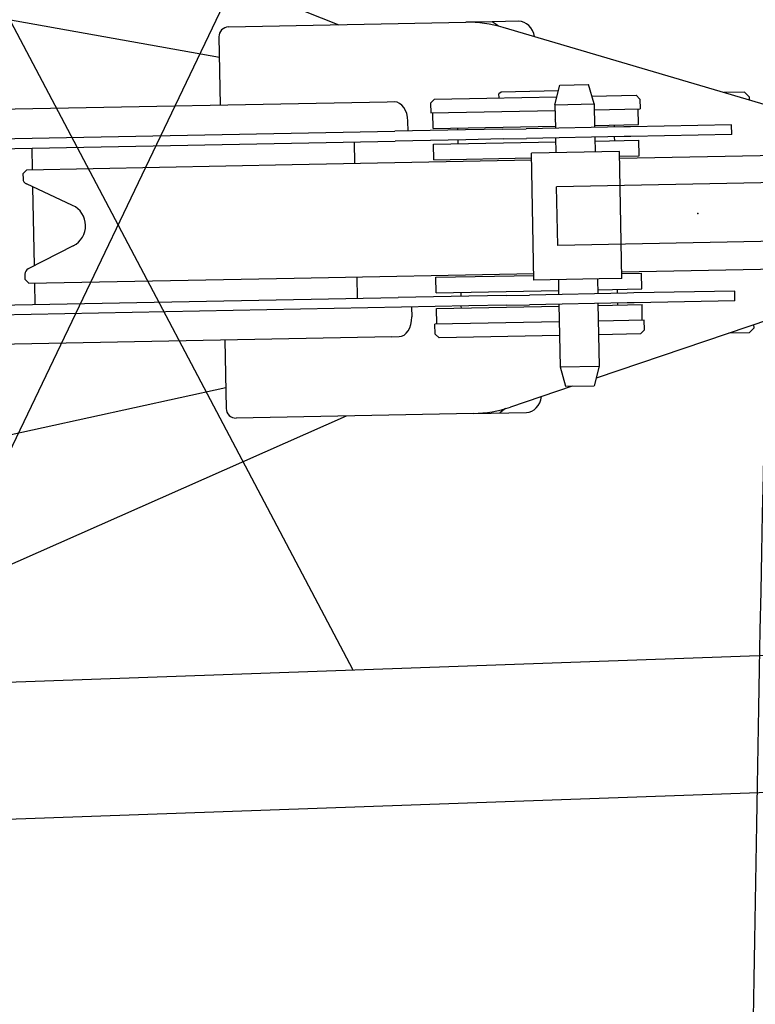
# Model space of a CAD drawing. Units: millimetres. Extents: x -30325 to 129253, y -55476 to 38565.
# Drawn here: x -26684 to -26308, y 26309 to 26813 of the extents above; entities that cross this region are included whole.
import ezdxf

# ---------------------------------------------------------------- set-up
doc = ezdxf.new("R2010")
doc.units = ezdxf.units.MM
doc.layers.add('LY_1', color=7, linetype='Continuous')

# ---------------------------------------------------------------- blocks, each defined once
blk = doc.blocks.new('A$C0E982589')
at = {"layer": 'LY_1', "color": 12, "linetype": 'Continuous'}
for p, q in [((7095.41380143405, 13922.182729242), (5672.436517726055, 14178.15449061556)), ((6680.038190570704, 14128.00116917322), (7156.48465832635, 13938.98254273233)), ((7163.785539190354, 13609.04548137954), (6921.447356394408, 14068.23594807695)), ((7154.883580362017, 14068.99224439812), (6930.494871180166, 13600.76859405747)), ((7100.11064303427, 13937.89135173569), (7221.351201417863, 13940.23788082521)), ((7234.809573968865, 13940.49835853259), (7221.496772155762, 13940.24069824849)), ((7237.863268811656, 13938.3655643172), (7234.809573968865, 13940.49835853259)), ((7248.434796272675, 13940.7620655042), (7234.809588966054, 13940.49835882285)), ((7374.954632232504, 13897.91296577739), (7240.423697445549, 13937.66702560853)), ((7095.208332747865, 13932.79553444542), (7095.885604107221, 13897.80225089654)), ((7266.911640923674, 13898.11161942011), (7269.397124205483, 13908.16159704366)), ((7269.397124205483, 13908.16159704366), (7284.035398787499, 13908.44491095763)), ((7286.907896077024, 13898.49863342784), (7284.035398787499, 13908.44491095763)), ((7232.150318636352, 13901.43958662384), (7267.905789444783, 13902.13160960262)), ((7239.406311779821, 13904.58058330071), (7238.2982267841, 13903.69573239841)), ((7238.339574528603, 13901.55937548977), (7238.2982267841, 13903.69573239841)), ((7268.651473821945, 13905.1466036521), (7239.406311779821, 13904.58058330071)), ((7285.758899960692, 13902.47714449393), (7308.326467565326, 13902.91392451681)), ((7308.326467565326, 13902.91392451681), (7310.364794481437, 13900.95300040224)), ((7363.806400265676, 13904.48779476708), (7353.393604347006, 13904.28626213763)), ((7363.806400265676, 13904.48779476708), (7366.354308910813, 13902.03663962388)), ((7366.385107137234, 13900.4453556354), (7366.354308910813, 13902.03663962388)), ((7181.203820088416, 13899.45336428981), (6947.73196608993, 13894.93467430441)), ((7184.910313945889, 13899.52510097407), (7181.203820088416, 13899.45336428981)), ((7205.34575352558, 13900.92080237703), (7203.384829411021, 13898.88247546092)), ((7203.384829411021, 13898.88247546092), (7203.481582912947, 13893.88341167258)), ((7205.34575352558, 13900.92080237703), (7232.150318636352, 13901.43958662384)), ((7266.911640923674, 13898.11161942011), (7286.907896077024, 13898.49863342784)), ((7266.911640923674, 13898.11161942011), (7267.143849328309, 13886.1138663281)), ((7286.907896077024, 13898.49863342784), (7287.140104481656, 13886.50088033583)), ((7310.364794481437, 13900.95300040224), (7310.461547983363, 13895.95393661391)), ((7203.481582912947, 13893.88341167258), (7266.969693024828, 13895.11218114711)), ((7204.636201273708, 13885.90426031162), (7204.481395670617, 13893.90276237297)), ((7286.965948178178, 13895.49919515483), (7310.461547983363, 13895.95393661391)), ((7309.616540828789, 13887.93608385218), (7309.461735225694, 13895.93458591352)), ((7191.909536014806, 13884.6577570271), (7191.812782512879, 13889.65682081544)), ((7204.636201273708, 13885.90426031162), (7267.124498627923, 13887.11367908577)), ((7302.137295846667, 13886.79114084162), (7252.206170817888, 13885.8247576534)), ((7267.056771176569, 13890.61302373761), (7267.111428656041, 13890.86390637396)), ((7287.120748782207, 13887.50069299674), (7309.616540828789, 13887.93608385218)), ((7297.118880893526, 13887.69422409286), (7297.138230781184, 13886.69445332733)), ((7305.592530759266, 13886.85801457877), (7302.137427821955, 13886.79114339591)), ((7357.126997518375, 13887.85542936286), (7305.592530759266, 13886.85801457877)), ((7357.223751020305, 13882.85636557452), (7357.126997518375, 13887.85542936286)), ((6918.41454544523, 13879.3644462756), (7185.164912130425, 13884.52721938892)), ((7221.194417618357, 13885.22454612377), (7185.164912130425, 13884.52721938892)), ((7217.133860280133, 13886.14616806196), (7217.153210206488, 13885.1463952968)), ((7240.331993582909, 13885.59494097598), (7221.194417618357, 13885.22454612377)), ((7240.331993582909, 13885.59494097598), (7252.206170817888, 13885.8247576534)), ((7302.234049348597, 13881.79207705328), (7252.302924319818, 13880.82569386506)), ((7287.236857673975, 13881.50183254449), (7287.381988236484, 13874.00322086498)), ((7297.234984283117, 13881.695389539), (7297.273686496621, 13879.69572203152)), ((7305.689284261192, 13881.85895079043), (7302.233966364143, 13881.79207544717)), ((7357.223751020305, 13882.85636557452), (7305.689284261192, 13881.85895079043)), ((6910.111159103504, 13874.20280345627), (7185.261665632359, 13879.52815560059)), ((7164.686637296083, 13868.12824884669), (7164.473786732244, 13879.12582025012)), ((7221.291171120287, 13880.22548233544), (7185.261665632359, 13879.52815560059)), ((7204.791006876796, 13877.90575825029), (7267.279304231015, 13879.11517702443)), ((7204.945812479888, 13869.90725618895), (7204.791006876796, 13877.90575825029)), ((7217.249963708422, 13880.14733150847), (7217.288665883221, 13878.14766600062)), ((7240.428747084839, 13880.59587718764), (7221.291171120287, 13880.22548233544)), ((7240.428747084839, 13880.59587718764), (7252.302924319818, 13880.82569386506)), ((7267.240602520629, 13881.11481853676), (7267.385733083138, 13873.61620685726)), ((7287.275554385298, 13879.5021909354), (7309.77134643188, 13879.93758179084)), ((7309.926152034968, 13871.93907972951), (7309.77134643188, 13879.93758179084)), ((7000.017925669104, 13864.94095714907), (6999.805070461094, 13875.93876850756)), ((7299.879647707327, 13874.24510461981), (7254.888073612296, 13873.37432310243)), ((7256.145869137399, 13808.38649385405), (7254.888073612296, 13873.37432310243)), ((7301.137443232434, 13809.25727537143), (7299.879647707327, 13874.24510461981)), ((7299.927972468031, 13871.74557171941), (7309.926152034968, 13871.93907972951)), ((7299.947375158677, 13870.74575996798), (7517.906556330177, 13874.96421265218)), ((6997.004109585447, 13864.88249775094), (7132.588364718824, 13867.50663939952)), ((7132.588364718824, 13867.50663939952), (7254.955745074134, 13869.87497736696)), ((7204.945812479888, 13869.90725618895), (7254.936450363257, 13870.87479120826)), ((6997.004109585447, 13864.88249775094), (6995.043185470884, 13862.84417083483)), ((6995.043185470884, 13862.84417083483), (6995.093029353251, 13860.268835137)), ((7020.4022222024, 13846.66798909071), (6996.829777751293, 13857.60556175738)), ((7439.692164590102, 13859.44780439602), (7267.724284494929, 13856.11948169696)), ((7000.968121957754, 13815.8461774917), (7000.190071067147, 13856.04654187203)), ((7268.30480550709, 13826.1250989373), (7267.724284495504, 13856.11948166733)), ((7440.272685601689, 13829.453421666), (7268.304805506516, 13826.12509896694)), ((7020.802244989369, 13825.99959581364), (6997.670674046993, 13814.15809848529)), ((7301.069715781079, 13812.75662002326), (7519.028896952583, 13816.97507270746)), ((6996.038279409375, 13811.42961761862), (6996.088123291742, 13808.85428192079)), ((7133.710705341226, 13809.51749945481), (7256.078085696536, 13811.88583742224)), ((7301.089014491212, 13811.75680625936), (7311.087194058142, 13811.95031426946)), ((7311.241999661233, 13803.95181220812), (7311.087194058142, 13811.95031426946)), ((6998.126450207848, 13806.89335780623), (6996.088123291742, 13808.85428192079)), ((6998.126450207848, 13806.89335780623), (7133.710705341226, 13809.51749945481)), ((7001.353126491991, 13795.95374789417), (7001.140266291506, 13806.95181720436)), ((7166.021842763141, 13799.14079963673), (7165.808977918488, 13810.13910890197)), ((7206.106854503065, 13809.9184907289), (7256.097492386434, 13810.88602574822)), ((7206.261660106149, 13801.91998866756), (7206.106854503065, 13809.9184907289)), ((7289.42671138783, 13809.03062206911), (7256.145869137399, 13808.38649385405)), ((7268.643528608241, 13808.62837760888), (7268.788658551526, 13801.12979792337)), ((7288.639783761588, 13809.0153916166), (7288.784913704872, 13801.5168119311)), ((7301.137443232434, 13809.25727537143), (7289.42671138783, 13809.03062206911)), ((7206.261660106149, 13801.91998866756), (7268.749957460364, 13803.1294074417)), ((7218.759319112578, 13802.1618964179), (7218.798019739319, 13800.16231089507)), ((7303.782105379501, 13801.80705643989), (7253.850980350719, 13800.84067325167)), ((7288.746207614648, 13803.51642135267), (7311.241999661233, 13803.95181220812)), ((7298.744339725974, 13803.7099524488), (7298.783040314014, 13801.7103689256)), ((7307.237340292093, 13801.87393017704), (7303.782237354782, 13801.80705899418)), ((7358.771807051206, 13802.87134496113), (7307.237340292093, 13801.87393017704)), ((7358.868560553135, 13797.87228117279), (7358.771807051206, 13802.87134496113)), ((6920.059354978068, 13794.38036187387), (7186.809721663263, 13799.54313498719)), ((7222.839227151191, 13800.24046172204), (7186.809721663263, 13799.54313498719)), ((7241.976803115744, 13800.61085657425), (7222.839227151191, 13800.24046172204)), ((7241.976803115744, 13800.61085657425), (7253.850980350719, 13800.84067325167)), ((7303.878858881431, 13796.80799265155), (7253.947733852649, 13795.84160946333)), ((7268.885412053456, 13796.13073413503), (7269.504634775432, 13764.13670989267)), ((7288.881667206806, 13796.51774814276), (7289.500889928779, 13764.5237239004)), ((7288.901013217743, 13795.51791929134), (7311.396805264325, 13795.95331014678)), ((7298.879793815944, 13796.71130513726), (7298.899145329066, 13795.71145038746)), ((7307.334093794023, 13796.8748663887), (7303.87877589697, 13796.80799104544)), ((7358.868560553135, 13797.87228117279), (7307.334093794023, 13796.8748663887)), ((7311.551610867409, 13787.95480808544), (7311.396805264325, 13795.95331014678)), ((7222.935980653121, 13795.24139793371), (6920.156108479998, 13789.38129808553)), ((7193.651099049574, 13794.67460883703), (7193.747852551503, 13789.6755450487)), ((7206.416465709241, 13793.92148660622), (7268.90476306346, 13795.13090538036)), ((7206.571271312328, 13785.92298454489), (7206.416465709241, 13793.92148660622)), ((7218.894773241256, 13795.16324710673), (7218.914124715666, 13794.16339435656)), ((7242.073556617674, 13795.61179278591), (7222.935980653121, 13795.24139793371)), ((7242.073556617674, 13795.61179278591), (7253.947733852649, 13795.84160946333)), ((7269.059568666544, 13787.13240331902), (7205.571458554663, 13785.9036338445)), ((7205.668212056597, 13780.90457005616), (7205.571458554663, 13785.9036338445)), ((7377.072012030912, 13788.51210208657), (7287.984891270669, 13758.39235921355)), ((7312.551423625078, 13787.97415878583), (7289.055823819894, 13787.51941732675)), ((7312.648177127008, 13782.97509499749), (7312.551423625078, 13787.97415878583)), ((7207.706538972699, 13778.9436459416), (7205.668212056597, 13780.90457005616)), ((7310.687253012449, 13780.93676808138), (7289.19127172391, 13780.52072788762)), ((7310.687253012449, 13780.93676808138), (7312.648177127008, 13782.97509499749)), ((7366.186536413185, 13781.51082557398), (7355.773617517552, 13781.3092905644)), ((7366.186536413185, 13781.51082557398), (7368.637691556389, 13784.05873421912)), ((7368.637691556389, 13784.05873421912), (7368.606890853076, 13785.65014618363)), ((7183.52590413476, 13779.47583336972), (6911.092733710269, 13774.20307342969)), ((7098.207688153569, 13777.82471997645), (7098.884965821249, 13742.83111048861)), ((7183.52590413476, 13779.47583336972), (7187.232397992233, 13779.54757005398)), ((7269.195023569249, 13780.13371401535), (7207.706538972699, 13778.9436459416)), ((7269.504634775432, 13764.13670989267), (7289.500889928779, 13764.5237239004)), ((7269.504634775432, 13764.13670989267), (7272.377132064965, 13754.19043236288)), ((7289.500889928779, 13764.5237239004), (7287.015406646977, 13754.47374627685)), ((7098.679627110723, 13753.44391820762), (5686.672620781203, 13442.60295139982)), ((7275.750239661465, 13754.25590761709), (7244.180077077312, 13743.58225329984)), ((7272.377132064965, 13754.19043236288), (7287.015406646977, 13754.47374627685)), ((7225.221518461974, 13740.2753327168), (7252.304936349923, 13740.7995139707)), ((7241.649336565941, 13742.78572655493), (7238.679714046113, 13740.5358069991)), ((6691.579060192591, 13531.70700657357), (7160.355655514126, 13739.02014881405)), ((7225.221341495111, 13740.27532929173), (7103.980783111521, 13737.92880020221)), ((8793.095754280832, 13666.85151024966), (6923.583037205026, 13600.52337635875)), ((7778.649089793111, 13560.81612533396), (6863.172800334636, 13528.33609344957))]:
    blk.add_line(p, q, dxfattribs=at)
at = {"layer": 'LY_1', "color": 104, "linetype": 'Continuous'}
blk.add_arc((46672.36006512973, 12856.55191470149), 39308.31444230316, 178.1509509087238, 181.8490490912762, dxfattribs=at)
at = {"layer": 'LY_1', "color": 12, "linetype": 'Continuous'}
for centre, radius, start, end in [((7100.2073965362, 13932.89228794735), 5, 91.10878266728746, 181.1087826672854), ((7222.570295542202, 13877.24967709216), 63, 73.53752366708963, 91.10878266728746), ((6998.092470586991, 13860.32688929584), 3.000002999999999, 181.1088146672824, 245.1087486672062), ((7015.561912495403, 13836.23624244322), 11.499997, 297.1087756672472, 65.10879266756896), ((6999.037721739682, 13811.48766679774), 3.000004, 117.1088346676332, 181.1087336674319), ((7103.884029609588, 13742.92786399054), 5, 181.1087826672854, 271.1087826672874), ((7224.00224737078, 13803.26353302478), 63, 271.1087826672874, 288.6800416671053)]:
    blk.add_arc(centre, radius, start, end, dxfattribs=at)
for centre, major_axis, ratio, start_param, end_param in [((7248.628301276913, 13930.76393788882), (-0.1935070038624759, 9.998127576674351), 0.808736, 4.913377595222494, 6.283185307179585), ((7185.10382394919, 13889.52697345545), (-0.1935070038624759, 9.998127576674351), 0.671022, 4.712388980384689, 6.283185307179585), ((7187.03889398781, 13789.54569768871), (0.1935070038624725, -9.998127576674351), 0.671022, 0, 1.570796326794896), ((7252.111427346434, 13750.79764150868), (-0.1935070038624759, 9.998127576674351), 0.808736, 3.141592653589793, 4.511441978200408)]:
    blk.add_ellipse(centre, major_axis=major_axis, ratio=ratio, start_param=start_param, end_param=end_param, dxfattribs=at)
at = {"layer": 'LY_1', "color": 20, "linetype": 'Continuous'}
blk.add_point((7340.001149397744, 13842.51554266087), dxfattribs=at)

msp = doc.modelspace()

# ---------------------------------------------------------------- block references
msp.add_blockref('A$C0E982589', (-33677.22090407892, 12871.00505967316))

doc.saveas('drawing.dxf')
